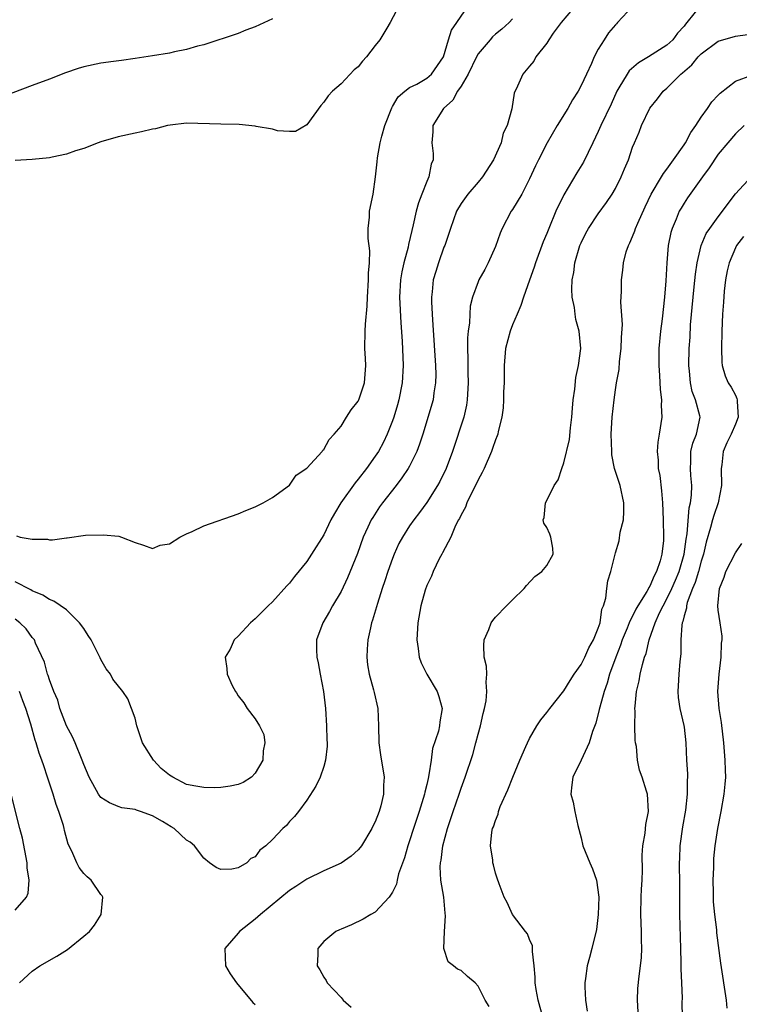
# Model space of a CAD drawing. Units: inches. Extents: x 2604000 to 2607000, y 1515000 to 1518000.
# Drawn here: x 2604628 to 2604711, y 1516537 to 1516651 of the extents above; entities that cross this region are included whole.
import ezdxf

# ---------------------------------------------------------------- set-up
doc = ezdxf.new("R2010")
doc.units = ezdxf.units.IN
doc.header["$MEASUREMENT"] = 0
doc.layers.add('LD26041515_2ft', color=53, linetype='Continuous')

msp = doc.modelspace()

# ---------------------------------------------------------------- linework, layer by layer
at = {"layer": 'LD26041515_2ft'}
for points, elevation in [([(2604692.67, 1516653.33), (2604690.69, 1516651), (2604689.76, 1516649.76), (2604689.22, 1516649), (2604689, 1516648.62), (2604687.71, 1516647), (2604687.48, 1516646.52), (2604687, 1516645.91), (2604686.21, 1516645), (2604685.58, 1516643.58), (2604685.21, 1516642.79), (2604684.94, 1516640.94), (2604684.39, 1516639), (2604683.9, 1516638.1), (2604683.67, 1516637), (2604682.78, 1516635), (2604681.5, 1516633), (2604681, 1516632.4), (2604679.78, 1516631), (2604679, 1516629.92), (2604678.45, 1516629), (2604677.76, 1516627), (2604677.09, 1516625), (2604677, 1516624.81), (2604676.36, 1516623), (2604676.04, 1516621.96), (2604675.76, 1516621), (2604675.62, 1516619.62), (2604675.54, 1516619), (2604675.55, 1516618.45), (2604675.62, 1516617), (2604675.72, 1516615.73), (2604676.03, 1516611), (2604676.05, 1516609.95), (2604676.03, 1516609), (2604675.83, 1516607.83), (2604675.73, 1516607), (2604674.53, 1516603), (2604674.17, 1516601.83), (2604673.85, 1516601), (2604673, 1516599.29), (2604672.84, 1516599), (2604672.1, 1516597.9), (2604671.42, 1516597), (2604669.85, 1516595), (2604669.49, 1516594.51), (2604668.7, 1516593.3), (2604668.52, 1516593), (2604668.14, 1516592.14), (2604667.6, 1516591), (2604666.91, 1516589.09), (2604665.76, 1516586.24), (2604665, 1516584.66), (2604664.01, 1516583), (2604663.66, 1516582.34), (2604662.87, 1516581), (2604662.16, 1516579), (2604662.15, 1516577.85), (2604662.18, 1516577), (2604662.34, 1516576.34), (2604662.57, 1516575), (2604662.96, 1516573), (2604663.19, 1516571), (2604663.32, 1516569), (2604663.34, 1516567.34), (2604663.38, 1516567), (2604663.38, 1516566.62), (2604663.21, 1516565), (2604663, 1516564.26), (2604662.56, 1516563), (2604662.07, 1516561.93), (2604661, 1516560.3), (2604660.03, 1516559), (2604659.58, 1516558.42), (2604659, 1516557.82), (2604658.63, 1516557.37), (2604658.22, 1516557), (2604657, 1516555.71), (2604656.22, 1516555), (2604655.53, 1516554.47), (2604655, 1516553.72), (2604654.5, 1516553.5), (2604654.01, 1516553), (2604653, 1516552.41), (2604652.25, 1516552.25), (2604651, 1516552.23), (2604650.46, 1516552.46), (2604649.66, 1516553), (2604649, 1516553.55), (2604647.9, 1516555), (2604647.41, 1516555.41), (2604647, 1516555.67), (2604645.53, 1516557), (2604645.19, 1516557.19), (2604644.19, 1516557.81), (2604643, 1516558.49), (2604641.63, 1516559), (2604641.14, 1516559.14), (2604641, 1516559.23), (2604639.44, 1516559.44), (2604639, 1516559.58), (2604638.02, 1516560.02), (2604637, 1516560.61), (2604636.72, 1516561), (2604635.64, 1516563), (2604635, 1516564.47), (2604634.83, 1516565), (2604634.01, 1516567), (2604633.69, 1516567.69), (2604632.97, 1516568.97), (2604632.22, 1516571), (2604631.98, 1516571.98), (2604631.53, 1516573), (2604631, 1516574.34), (2604630.84, 1516574.84), (2604630.77, 1516575), (2604630.42, 1516576.42), (2604629.38, 1516578.62), (2604629.24, 1516579), (2604629.14, 1516579.14), (2604629, 1516579.27), (2604628.29, 1516580.29), (2604627.55, 1516581), (2604627, 1516581.41)], 7956), ([(2604671.8, 1516653), (2604670.72, 1516651), (2604670.36, 1516650.36), (2604669.52, 1516649), (2604669, 1516648.35), (2604667.97, 1516647), (2604667.49, 1516646.51), (2604667, 1516645.85), (2604666.52, 1516645.48), (2604665, 1516643.88), (2604663.99, 1516643), (2604663.52, 1516642.48), (2604663, 1516641.71), (2604662.65, 1516641.35), (2604661, 1516639.07), (2604659.7, 1516638.3), (2604659, 1516638.32), (2604657.61, 1516638.39), (2604657, 1516638.58), (2604655.12, 1516638.88), (2604655, 1516638.91), (2604653.11, 1516639.11), (2604651, 1516639.15), (2604647, 1516639.27), (2604645.06, 1516639.06), (2604644.75, 1516639), (2604643.37, 1516638.63), (2604643, 1516638.56), (2604641.74, 1516638.26), (2604641, 1516638.12), (2604639, 1516637.69), (2604637, 1516637.11), (2604636.68, 1516637), (2604635, 1516636.34), (2604634.03, 1516636.03), (2604633, 1516635.66), (2604631.3, 1516635.3), (2604631, 1516635.22), (2604629, 1516635.05), (2604627, 1516634.94)], 7962), ([(2604627.15, 1516591.15), (2604627.6, 1516591), (2604629, 1516590.75), (2604630.76, 1516590.76), (2604631, 1516590.69), (2604631.34, 1516590.66), (2604633, 1516590.93), (2604633.08, 1516590.92), (2604635.21, 1516591.21), (2604637.28, 1516591.28), (2604639.1, 1516591.1), (2604639.4, 1516591), (2604641, 1516590.36), (2604641.95, 1516590.05), (2604643, 1516589.68), (2604643.93, 1516590.07), (2604645, 1516590.22), (2604646.19, 1516591), (2604647, 1516591.39), (2604647.64, 1516591.64), (2604649, 1516592.3), (2604653, 1516593.7), (2604653.9, 1516594.1), (2604655, 1516594.52), (2604655.3, 1516594.7), (2604655.94, 1516595), (2604657, 1516595.61), (2604659, 1516597.07), (2604659.77, 1516598.23), (2604661, 1516599.04), (2604662.79, 1516601), (2604662.88, 1516601.12), (2604663, 1516601.22), (2604663.63, 1516602.37), (2604664.22, 1516603), (2604665, 1516603.95), (2604665.64, 1516605), (2604666.17, 1516605.83), (2604667, 1516606.85), (2604667.07, 1516607), (2604667.74, 1516609), (2604667.88, 1516611), (2604667.84, 1516611.84), (2604667.77, 1516613), (2604667.81, 1516615), (2604667.85, 1516615.85), (2604668.07, 1516617.93), (2604668.08, 1516619), (2604668.2, 1516621), (2604668.2, 1516621.8), (2604668.32, 1516623), (2604668.38, 1516624.38), (2604668.16, 1516625.84), (2604668.17, 1516627), (2604668.32, 1516628.32), (2604668.34, 1516629), (2604668.75, 1516631), (2604669.03, 1516633), (2604669.22, 1516634.78), (2604669.25, 1516635.25), (2604669.58, 1516637), (2604669.77, 1516637.77), (2604670.12, 1516639), (2604670.91, 1516641.08), (2604671, 1516641.21), (2604671.65, 1516642.35), (2604672.44, 1516643), (2604673, 1516643.42), (2604673.83, 1516643.83), (2604675, 1516644.51), (2604675.56, 1516645), (2604676.95, 1516647), (2604677.53, 1516649), (2604677.88, 1516650.12), (2604678.5, 1516651), (2604679.88, 1516653)], 7960), ([(2604699, 1516652.89), (2604697.26, 1516651), (2604697.11, 1516650.88), (2604697, 1516650.76), (2604696.19, 1516649.81), (2604695.67, 1516649), (2604695, 1516647.9), (2604694.53, 1516647), (2604694.22, 1516646.22), (2604693.62, 1516645), (2604693, 1516643.68), (2604692.65, 1516643), (2604692.01, 1516641.99), (2604691.44, 1516641), (2604690.21, 1516639), (2604689.06, 1516637), (2604688.02, 1516635), (2604687.69, 1516634.31), (2604687, 1516632.79), (2604686.07, 1516631), (2604685, 1516629.2), (2604684.86, 1516629), (2604683.78, 1516627), (2604683.55, 1516626.45), (2604683, 1516624.88), (2604682.17, 1516623), (2604681.78, 1516622.22), (2604681.09, 1516621), (2604681, 1516620.78), (2604680.35, 1516619), (2604680.08, 1516617.92), (2604680.01, 1516617), (2604679.99, 1516615.99), (2604679.84, 1516615), (2604679.75, 1516614.25), (2604679.76, 1516613), (2604679.8, 1516611.8), (2604679.78, 1516611), (2604679.79, 1516610.21), (2604679.84, 1516609), (2604679.72, 1516607), (2604679.63, 1516606.37), (2604679.31, 1516605), (2604678, 1516601), (2604677.26, 1516599), (2604676.52, 1516597.48), (2604676.24, 1516597), (2604675, 1516595.05), (2604674.15, 1516593.85), (2604673.48, 1516593), (2604673, 1516592.32), (2604672.16, 1516591), (2604671.76, 1516590.24), (2604671.19, 1516589), (2604671, 1516588.52), (2604670.46, 1516587), (2604670.11, 1516585.89), (2604669.8, 1516585), (2604669.24, 1516583.24), (2604668.69, 1516581.31), (2604668.57, 1516581), (2604668.43, 1516580.43), (2604668.12, 1516579), (2604668.07, 1516577.93), (2604668, 1516577), (2604668.1, 1516576.1), (2604668.29, 1516575), (2604668.8, 1516573.2), (2604668.87, 1516572.87), (2604669.3, 1516571), (2604669.39, 1516569), (2604669.42, 1516567), (2604669.6, 1516565.6), (2604670.02, 1516563), (2604669.95, 1516562.05), (2604669.96, 1516561), (2604669.65, 1516559.65), (2604669.45, 1516559), (2604669, 1516557.8), (2604668.73, 1516557.27), (2604668.61, 1516557), (2604667.38, 1516555), (2604667.23, 1516554.78), (2604667, 1516554.53), (2604666.2, 1516553.8), (2604665, 1516552.97), (2604663, 1516552.07), (2604661, 1516551.11), (2604659.74, 1516550.26), (2604659, 1516549.8), (2604655.6, 1516547), (2604655.31, 1516546.69), (2604655, 1516546.43), (2604653.15, 1516545), (2604653, 1516544.79), (2604651.45, 1516543), (2604651.54, 1516541), (2604652.07, 1516540.07), (2604652.83, 1516539), (2604654.72, 1516536.72), (2604655, 1516536.47)], 7954), ([(2604706.98, 1516653.02), (2604705.34, 1516651), (2604705.17, 1516650.83), (2604705, 1516650.6), (2604704.24, 1516649.76), (2604703.68, 1516649), (2604703, 1516648.38), (2604700.85, 1516647), (2604699.68, 1516646.32), (2604698.62, 1516645.38), (2604698.36, 1516645), (2604697.41, 1516643.41), (2604697.15, 1516643), (2604696.49, 1516641.51), (2604695.31, 1516639), (2604695, 1516638.3), (2604694.37, 1516637), (2604693.29, 1516634.71), (2604692.51, 1516633.49), (2604691, 1516630.92), (2604690.07, 1516629), (2604689.23, 1516627), (2604689, 1516626.4), (2604688.58, 1516625.42), (2604687.68, 1516623), (2604687.52, 1516622.48), (2604686.97, 1516620.97), (2604686.28, 1516619), (2604685.99, 1516618.01), (2604685.53, 1516617), (2604685, 1516615.74), (2604684.72, 1516615), (2604684.2, 1516613), (2604684.03, 1516611), (2604684.01, 1516609), (2604683.95, 1516607.96), (2604683.94, 1516607), (2604683.91, 1516606.09), (2604683.76, 1516605), (2604683.33, 1516603.33), (2604683.28, 1516603), (2604683.21, 1516602.8), (2604683, 1516602.36), (2604682.68, 1516601.32), (2604682.56, 1516601), (2604681.71, 1516599), (2604681.48, 1516598.52), (2604681, 1516597.68), (2604680.7, 1516597), (2604680.35, 1516596.35), (2604679.69, 1516595), (2604679.52, 1516594.48), (2604679, 1516593.59), (2604678.82, 1516593.18), (2604678.7, 1516593), (2604678.37, 1516592.37), (2604677.8, 1516591), (2604676.85, 1516589.15), (2604676.75, 1516589), (2604676.45, 1516588.45), (2604675.75, 1516587), (2604675.54, 1516586.46), (2604675, 1516585.34), (2604674.82, 1516584.82), (2604674.32, 1516583), (2604673.96, 1516581), (2604673.84, 1516579), (2604674, 1516578), (2604674.1, 1516577), (2604674.33, 1516576.33), (2604675.01, 1516575.01), (2604676.22, 1516573), (2604676.41, 1516572.41), (2604676.81, 1516571), (2604676.53, 1516569.47), (2604676.5, 1516569), (2604676.37, 1516568.37), (2604675.67, 1516566.33), (2604675.51, 1516565), (2604675.26, 1516563.26), (2604675.16, 1516562.84), (2604675, 1516562.13), (2604674.77, 1516561.23), (2604674.74, 1516561), (2604674.13, 1516559), (2604673.46, 1516557), (2604673, 1516555.58), (2604672.79, 1516555), (2604672.39, 1516553.61), (2604671.72, 1516551.72), (2604671.55, 1516551), (2604671.47, 1516550.53), (2604671, 1516549.58), (2604670.6, 1516549), (2604669, 1516547.26), (2604668.49, 1516547), (2604667.57, 1516546.43), (2604666.24, 1516545.76), (2604665, 1516545.28), (2604664.82, 1516545.18), (2604664.41, 1516545), (2604663, 1516543.85), (2604662.28, 1516543), (2604662.3, 1516542.3), (2604662.22, 1516541), (2604662.54, 1516540.54), (2604663, 1516539.66), (2604663.27, 1516539.27), (2604663.38, 1516539), (2604665, 1516537.32), (2604665.25, 1516537), (2604666.18, 1516536.18)], 7952), ([(2604657, 1516651.44), (2604655, 1516650.51), (2604653.89, 1516650.11), (2604653, 1516649.75), (2604649, 1516648.42), (2604648.25, 1516648.25), (2604647, 1516647.87), (2604645.59, 1516647.59), (2604645, 1516647.45), (2604643, 1516647.11), (2604641, 1516646.8), (2604639.42, 1516646.58), (2604638.48, 1516646.48), (2604637, 1516646.27), (2604635, 1516645.83), (2604634.36, 1516645.64), (2604632.86, 1516645.14), (2604631, 1516644.4), (2604629, 1516643.67), (2604625.62, 1516642.38)], 7964), ([(2604685, 1516651.43), (2604684.61, 1516651), (2604683.75, 1516650.25), (2604683, 1516649.65), (2604682.67, 1516649.33), (2604682.39, 1516649), (2604681, 1516647.36), (2604680.79, 1516647), (2604679.81, 1516645), (2604679, 1516643.61), (2604678.59, 1516643), (2604678.04, 1516641.96), (2604676.96, 1516641), (2604675.72, 1516639), (2604675.72, 1516638.28), (2604675.58, 1516637), (2604675.73, 1516635.73), (2604675.76, 1516635), (2604675.51, 1516634.49), (2604675.25, 1516633), (2604675, 1516632.47), (2604674.43, 1516631), (2604674.02, 1516629.98), (2604673.77, 1516629), (2604673.41, 1516627.41), (2604673.25, 1516626.75), (2604672.88, 1516625.12), (2604672.83, 1516624.83), (2604672.34, 1516623), (2604672.08, 1516621.92), (2604671.92, 1516621), (2604671.82, 1516619), (2604671.98, 1516615.98), (2604672.14, 1516613.86), (2604672.25, 1516611), (2604672.14, 1516609), (2604671.73, 1516607), (2604671.57, 1516606.43), (2604671.15, 1516605), (2604671, 1516604.55), (2604670.4, 1516603), (2604669.94, 1516602.06), (2604669.36, 1516601), (2604669, 1516600.45), (2604667.98, 1516599), (2604667, 1516597.74), (2604666.66, 1516597.34), (2604664.98, 1516595), (2604664.23, 1516593.77), (2604663.83, 1516593), (2604663, 1516591.28), (2604661.57, 1516589), (2604661, 1516588.15), (2604659.58, 1516586.42), (2604659, 1516585.64), (2604658.67, 1516585.33), (2604657, 1516583.44), (2604656.52, 1516583), (2604655, 1516581.48), (2604654.46, 1516581), (2604653, 1516579.45), (2604652.55, 1516579), (2604652.07, 1516577.93), (2604651.48, 1516577), (2604651.67, 1516575.67), (2604651.73, 1516575), (2604652.31, 1516573.69), (2604652.68, 1516573), (2604652.82, 1516572.82), (2604653, 1516572.48), (2604653.66, 1516571.66), (2604654.05, 1516571), (2604655, 1516569.79), (2604655.48, 1516569), (2604655.99, 1516567.99), (2604656.13, 1516567), (2604655.94, 1516566.06), (2604655.89, 1516565), (2604655, 1516563.47), (2604654.55, 1516563), (2604653.61, 1516562.39), (2604653, 1516562.16), (2604652.07, 1516561.93), (2604651, 1516561.81), (2604650.24, 1516561.76), (2604649, 1516561.78), (2604648.07, 1516561.93), (2604647, 1516562.15), (2604645.38, 1516563), (2604645, 1516563.22), (2604644.02, 1516564.02), (2604643.12, 1516565), (2604641.85, 1516567), (2604641.2, 1516569), (2604641, 1516569.89), (2604640.13, 1516572.13), (2604639.56, 1516573), (2604638.41, 1516574.41), (2604638.12, 1516575), (2604637.62, 1516575.62), (2604637, 1516576.71), (2604636.9, 1516576.9), (2604636.87, 1516577), (2604636.76, 1516577.24), (2604635.85, 1516579), (2604635.53, 1516579.53), (2604635, 1516580.33), (2604634.52, 1516581), (2604633, 1516582.53), (2604631.52, 1516583.52), (2604631, 1516583.73), (2604630.21, 1516584.21), (2604629, 1516584.74), (2604628.84, 1516584.84), (2604627, 1516585.77)], 7958), ([(2604682.26, 1516536.26), (2604681.8, 1516537), (2604681, 1516538.61), (2604680.66, 1516539), (2604679.75, 1516539.75), (2604679, 1516540.44), (2604678.59, 1516540.59), (2604678.12, 1516541), (2604677.48, 1516541.47), (2604676.99, 1516543), (2604677.05, 1516545), (2604677.19, 1516546.81), (2604677.13, 1516547.13), (2604676.98, 1516549.02), (2604676.66, 1516551), (2604676.56, 1516552.56), (2604676.59, 1516553), (2604676.67, 1516553.33), (2604676.88, 1516555), (2604677.43, 1516557), (2604678.09, 1516559), (2604678.77, 1516561), (2604679, 1516561.72), (2604679.48, 1516563), (2604680.36, 1516565.64), (2604680.74, 1516567), (2604681, 1516568.02), (2604681.28, 1516569), (2604681.57, 1516570.43), (2604681.72, 1516571), (2604681.91, 1516571.91), (2604682, 1516573), (2604681.91, 1516574.09), (2604682, 1516575), (2604681.96, 1516575.96), (2604681.7, 1516577), (2604681.64, 1516578.36), (2604681.7, 1516579), (2604682.23, 1516580.23), (2604682.52, 1516581), (2604682.71, 1516581.29), (2604683, 1516581.67), (2604684.28, 1516583), (2604685, 1516583.7), (2604686.36, 1516585), (2604686.63, 1516585.37), (2604687.59, 1516586.41), (2604688.43, 1516587), (2604689, 1516587.68), (2604689.74, 1516589), (2604689.71, 1516589.71), (2604689.46, 1516591), (2604689.35, 1516591.35), (2604689, 1516592.13), (2604688.64, 1516592.64), (2604688.58, 1516593), (2604688.7, 1516593.3), (2604688.85, 1516595), (2604689, 1516595.26), (2604689.87, 1516597), (2604690.34, 1516597.66), (2604690.74, 1516599), (2604691, 1516599.66), (2604691.63, 1516602.37), (2604691.75, 1516603.75), (2604691.91, 1516605), (2604691.98, 1516606.02), (2604692.08, 1516607), (2604692.26, 1516608.26), (2604692.38, 1516609.62), (2604692.7, 1516611), (2604692.98, 1516612.98), (2604692.78, 1516615), (2604692.38, 1516616.38), (2604692.3, 1516617), (2604692.22, 1516617.78), (2604691.97, 1516619), (2604691.91, 1516619.91), (2604691.95, 1516621), (2604692.15, 1516621.86), (2604692.28, 1516623), (2604692.86, 1516625), (2604693, 1516625.33), (2604693.55, 1516626.45), (2604693.86, 1516627), (2604695, 1516628.7), (2604695.97, 1516630.03), (2604696.63, 1516631), (2604697, 1516631.64), (2604697.67, 1516633), (2604698.05, 1516633.95), (2604698.52, 1516635), (2604699, 1516636.48), (2604699.21, 1516637), (2604699.76, 1516638.24), (2604700.06, 1516639), (2604701, 1516641.01), (2604701.9, 1516642.1), (2604702.57, 1516643), (2604703, 1516643.37), (2604704.62, 1516645), (2604704.84, 1516645.16), (2604705.91, 1516646.09), (2604706.66, 1516647), (2604707, 1516647.35), (2604709, 1516648.85), (2604711, 1516649.44), (2604712.39, 1516649.61)], 7950), ([(2604688.55, 1516535), (2604688, 1516537), (2604687.76, 1516538.24), (2604687.64, 1516539), (2604687.66, 1516539.66), (2604687.54, 1516541), (2604687.33, 1516542.67), (2604687.34, 1516543), (2604687.32, 1516543.32), (2604687, 1516544.06), (2604686.74, 1516544.74), (2604686.52, 1516545), (2604685, 1516547), (2604684.37, 1516548.37), (2604684.02, 1516549), (2604683.43, 1516550.57), (2604683.23, 1516551.23), (2604683, 1516551.81), (2604682.77, 1516552.77), (2604682.7, 1516553), (2604682.69, 1516553.31), (2604682.43, 1516555), (2604682.57, 1516556.57), (2604682.68, 1516557), (2604682.78, 1516557.22), (2604683, 1516557.96), (2604683.33, 1516558.67), (2604683.37, 1516559), (2604683.58, 1516559.58), (2604684.47, 1516561.53), (2604685.02, 1516563), (2604685.85, 1516565), (2604686.56, 1516566.56), (2604686.74, 1516567), (2604687, 1516567.52), (2604687.85, 1516569), (2604688.3, 1516569.7), (2604689, 1516570.55), (2604689.34, 1516571), (2604691, 1516573.05), (2604691.72, 1516574.28), (2604692.19, 1516575), (2604693, 1516576.15), (2604693.42, 1516577), (2604693.9, 1516578.1), (2604694.43, 1516579), (2604695, 1516580.36), (2604695.21, 1516581), (2604695.42, 1516582.58), (2604695.62, 1516583), (2604695.89, 1516583.89), (2604695.99, 1516585), (2604696.11, 1516585.89), (2604696.48, 1516587), (2604697, 1516589.16), (2604697.43, 1516590.57), (2604697.56, 1516591.56), (2604697.94, 1516593), (2604698, 1516594), (2604698, 1516595), (2604697.54, 1516597), (2604696.91, 1516599), (2604696.6, 1516600.6), (2604696.57, 1516601), (2604696.5, 1516603), (2604696.62, 1516605), (2604696.84, 1516607), (2604697, 1516608.19), (2604697.13, 1516609), (2604697.44, 1516610.56), (2604697.49, 1516611.49), (2604697.68, 1516613), (2604697.72, 1516614.28), (2604697.81, 1516615.81), (2604697.62, 1516618.38), (2604697.7, 1516619.7), (2604697.72, 1516621), (2604697.88, 1516622.12), (2604697.96, 1516623), (2604698.27, 1516624.27), (2604698.51, 1516625), (2604698.68, 1516625.32), (2604699, 1516626.05), (2604699.28, 1516626.72), (2604699.35, 1516627), (2604699.6, 1516627.6), (2604700.48, 1516629.52), (2604701.18, 1516631), (2604702.36, 1516633), (2604702.59, 1516633.41), (2604703, 1516633.93), (2604703.79, 1516635), (2604705, 1516636.73), (2604705.18, 1516637), (2604705.81, 1516638.19), (2604706.38, 1516639), (2604707, 1516639.99), (2604707.73, 1516641), (2604708.23, 1516641.77), (2604709, 1516642.53), (2604709.22, 1516642.78), (2604711, 1516644.17), (2604712.89, 1516644.89)], 7948), ([(2604712.02, 1516639), (2604711, 1516638.05), (2604710.1, 1516637), (2604709, 1516635.67), (2604707.94, 1516634.06), (2604707.15, 1516633), (2604705.42, 1516630.58), (2604705, 1516629.94), (2604704.65, 1516629.35), (2604704.45, 1516629), (2604704.09, 1516628.09), (2604703.61, 1516627), (2604703.47, 1516626.53), (2604703.15, 1516625), (2604702.98, 1516623), (2604702.87, 1516620.87), (2604702.74, 1516619), (2604702.45, 1516616.45), (2604702.24, 1516615), (2604702.07, 1516613), (2604702.06, 1516611), (2604702.15, 1516609.85), (2604702.21, 1516608.21), (2604702.38, 1516607), (2604702.33, 1516606.33), (2604702.42, 1516605), (2604702.12, 1516603), (2604701.94, 1516602.06), (2604701.85, 1516601), (2604701.97, 1516599.97), (2604701.99, 1516599), (2604702.17, 1516598.17), (2604702.39, 1516596.39), (2604702.49, 1516595), (2604702.57, 1516593), (2604702.62, 1516591), (2604702.6, 1516590.6), (2604702.42, 1516589), (2604702.23, 1516588.23), (2604701.81, 1516587), (2604701.52, 1516586.48), (2604701, 1516585.27), (2604700.88, 1516585.12), (2604700.84, 1516585), (2604700.65, 1516584.65), (2604699.61, 1516583), (2604699.39, 1516582.61), (2604699, 1516581.78), (2604698.71, 1516581.29), (2604698.62, 1516581), (2604698.36, 1516580.36), (2604697.79, 1516579), (2604697.6, 1516578.4), (2604697.04, 1516577), (2604696.32, 1516575), (2604696.04, 1516573.96), (2604695.69, 1516573), (2604695.17, 1516571.17), (2604695.12, 1516570.88), (2604694.7, 1516569.3), (2604694.31, 1516568.31), (2604693.92, 1516567), (2604693, 1516564.99), (2604692.03, 1516563), (2604691.9, 1516562.1), (2604691.82, 1516561), (2604692.07, 1516560.07), (2604692.26, 1516559), (2604692.63, 1516557.37), (2604693, 1516555.91), (2604693.21, 1516555), (2604694.01, 1516553), (2604694.31, 1516552.31), (2604694.8, 1516551), (2604695.08, 1516549), (2604694.99, 1516547), (2604694.78, 1516545.22), (2604694.25, 1516543), (2604693.98, 1516541.98), (2604693.69, 1516541), (2604693.52, 1516539.52), (2604693.43, 1516539), (2604693.44, 1516538.56), (2604693.51, 1516537), (2604693.71, 1516535.71)], 7946), ([(2604699.64, 1516535.64), (2604699.56, 1516537), (2604699.63, 1516538.37), (2604699.78, 1516539.78), (2604699.94, 1516541), (2604700.04, 1516541.96), (2604700.07, 1516543), (2604700.04, 1516544.04), (2604700.05, 1516545), (2604699.98, 1516547), (2604700.01, 1516549), (2604700.05, 1516549.95), (2604700.11, 1516551), (2604700.15, 1516552.15), (2604700.11, 1516553.89), (2604700.19, 1516555), (2604700.47, 1516556.47), (2604700.54, 1516557.46), (2604700.86, 1516559), (2604700.73, 1516561), (2604700.64, 1516561.36), (2604700.13, 1516563), (2604699.82, 1516563.82), (2604699.59, 1516565), (2604699.44, 1516566.57), (2604699.35, 1516567), (2604699.32, 1516567.32), (2604699.28, 1516569), (2604699.3, 1516570.7), (2604699.28, 1516571), (2604699.29, 1516571.29), (2604699.47, 1516573), (2604699.78, 1516574.22), (2604699.9, 1516575), (2604700.15, 1516576.15), (2604700.4, 1516577), (2604700.57, 1516577.43), (2604700.92, 1516579), (2604701.65, 1516581), (2604702.16, 1516582.16), (2604702.57, 1516583), (2604703, 1516583.78), (2604703.58, 1516585), (2604704.01, 1516585.99), (2604704.43, 1516587), (2604705.03, 1516589), (2604705.24, 1516590.76), (2604705.36, 1516591.36), (2604705.6, 1516594.4), (2604705.76, 1516595), (2604705.89, 1516595.89), (2604705.92, 1516597), (2604705.81, 1516598.19), (2604705.75, 1516599), (2604705.79, 1516599.79), (2604705.81, 1516601), (2604706.04, 1516601.96), (2604706.44, 1516603), (2604706.88, 1516605), (2604706.85, 1516605.15), (2604706.34, 1516607), (2604705.97, 1516607.97), (2604705.74, 1516609), (2604705.63, 1516610.37), (2604705.56, 1516611), (2604705.61, 1516613), (2604705.7, 1516614.3), (2604705.77, 1516615.77), (2604706.06, 1516619), (2604706.19, 1516620.19), (2604706.32, 1516621.68), (2604706.53, 1516623), (2604707, 1516625), (2604707.6, 1516626.4), (2604708, 1516627), (2604709, 1516628.37), (2604711, 1516631.05), (2604712.9, 1516633.1)], 7944), ([(2604711.94, 1516626.06), (2604711.14, 1516625), (2604711, 1516624.72), (2604710.25, 1516623), (2604710.04, 1516622.04), (2604709.84, 1516621), (2604709.68, 1516619.68), (2604709.61, 1516618.39), (2604709.5, 1516617), (2604709.42, 1516615), (2604709.38, 1516613), (2604709.41, 1516611.41), (2604709.46, 1516611), (2604709.8, 1516609.8), (2604710.15, 1516609), (2604710.49, 1516608.49), (2604711, 1516607.54), (2604711.17, 1516607.17), (2604711.2, 1516607), (2604711.19, 1516606.81), (2604711.3, 1516605), (2604711, 1516604.16), (2604710.51, 1516603), (2604710, 1516602), (2604709.58, 1516601), (2604709.41, 1516599.41), (2604709.35, 1516599), (2604709.39, 1516597), (2604709, 1516595), (2604708.48, 1516593.52), (2604708.33, 1516593), (2604708.1, 1516592.1), (2604707.59, 1516590.41), (2604707.26, 1516589), (2604707, 1516588.21), (2604706.68, 1516587), (2604706.31, 1516585.69), (2604706, 1516585), (2604705.37, 1516583.37), (2604705.29, 1516583), (2604705.28, 1516582.72), (2604705, 1516581.82), (2604704.86, 1516581.14), (2604704.79, 1516581), (2604704.73, 1516580.73), (2604704.62, 1516579), (2604704.61, 1516577.39), (2604704.5, 1516576.5), (2604704.38, 1516575), (2604704.33, 1516573.67), (2604704.27, 1516573), (2604704.3, 1516572.3), (2604704.51, 1516571), (2604704.97, 1516569.03), (2604705, 1516568.82), (2604705.21, 1516567), (2604705.29, 1516565), (2604705.39, 1516563.39), (2604705.39, 1516563), (2604705.35, 1516562.65), (2604705.36, 1516561), (2604705.16, 1516559.16), (2604704.81, 1516557.19), (2604704.52, 1516555), (2604704.48, 1516553.52), (2604704.45, 1516553), (2604704.45, 1516552.45), (2604704.48, 1516551), (2604704.48, 1516547), (2604704.58, 1516543), (2604704.64, 1516541.36), (2604704.63, 1516540.63), (2604704.71, 1516539), (2604704.77, 1516537.23), (2604704.76, 1516536.76), (2604704.78, 1516535)], 7942), ([(2604710.05, 1516536.05), (2604709.96, 1516537), (2604709.31, 1516541.31), (2604708.84, 1516544.84), (2604708.82, 1516545.18), (2604708.59, 1516547), (2604708.44, 1516548.44), (2604708.43, 1516549), (2604708.44, 1516549.56), (2604708.41, 1516551), (2604708.48, 1516552.48), (2604708.49, 1516553.51), (2604708.65, 1516555), (2604708.95, 1516557), (2604709.34, 1516559), (2604709.69, 1516561), (2604709.81, 1516562.19), (2604709.86, 1516563), (2604709.83, 1516563.83), (2604709.81, 1516565), (2604709.65, 1516567), (2604709.37, 1516569.37), (2604709.11, 1516571), (2604708.96, 1516573), (2604709.11, 1516575), (2604709.35, 1516577), (2604709.38, 1516578.62), (2604709.44, 1516579), (2604709.43, 1516579.43), (2604709.2, 1516581), (2604709, 1516582.47), (2604708.95, 1516583), (2604709.15, 1516585), (2604709.67, 1516586.33), (2604709.86, 1516587), (2604711, 1516589.16), (2604711.74, 1516590.26)], 7940), ([(2604627.51, 1516539), (2604629, 1516540.39), (2604629.89, 1516541), (2604631.88, 1516542.12), (2604633.1, 1516542.9), (2604635, 1516544.44), (2604635.66, 1516545), (2604636.25, 1516545.75), (2604637.04, 1516547), (2604637.24, 1516549), (2604637.15, 1516549.15), (2604637, 1516549.32), (2604635.86, 1516551), (2604635.39, 1516551.39), (2604635, 1516551.77), (2604634.47, 1516552.47), (2604634.18, 1516553), (2604633.62, 1516554.38), (2604633.2, 1516555.2), (2604632.76, 1516556.76), (2604632.72, 1516557), (2604632.62, 1516557.38), (2604632.1, 1516559), (2604631.8, 1516559.8), (2604631.44, 1516561), (2604630.79, 1516563), (2604630.33, 1516564.33), (2604630.12, 1516565), (2604629.81, 1516565.81), (2604629.45, 1516567), (2604629.33, 1516567.33), (2604628.83, 1516569.17), (2604628.26, 1516571), (2604627.89, 1516571.89), (2604627.5, 1516573)], 7954), ([(2604627, 1516547.49), (2604628.32, 1516549), (2604628.52, 1516549.48), (2604628.62, 1516551), (2604628.41, 1516552.41), (2604628.4, 1516553), (2604627.87, 1516555.87), (2604627.56, 1516557), (2604626.53, 1516561)], 7952)]:
    msp.add_lwpolyline(points, dxfattribs=dict(at, elevation=elevation))

doc.saveas('drawing.dxf')
